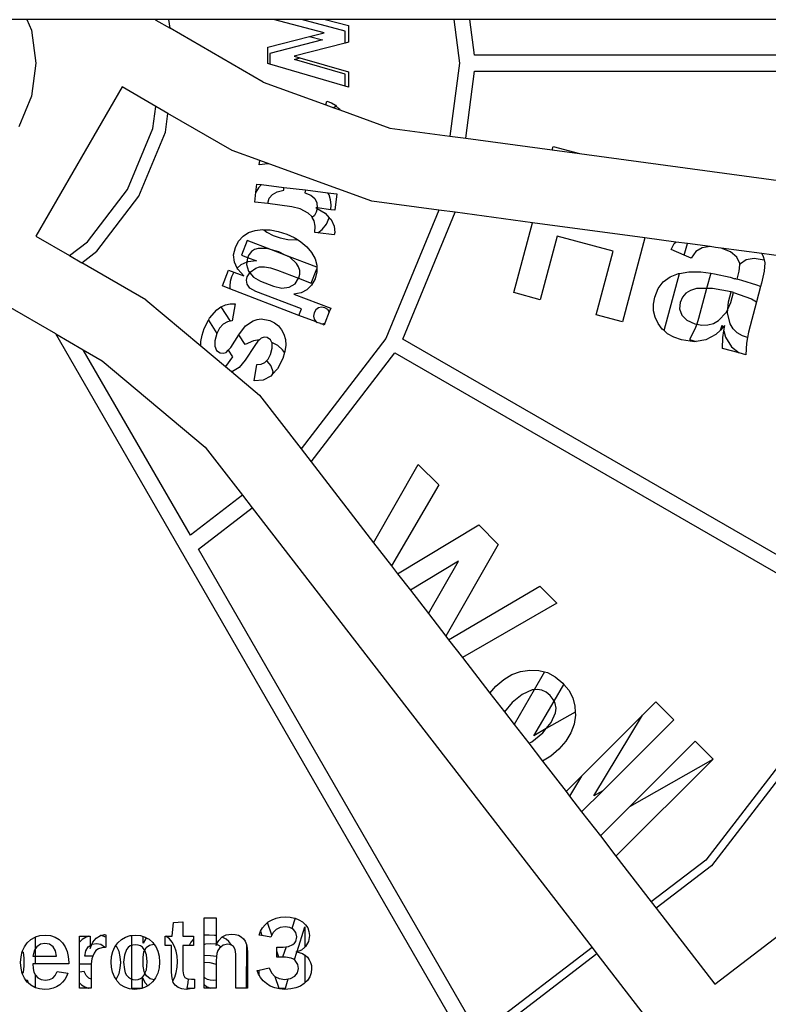
# Model space of a CAD drawing. Units: metres. Extents: x 32 to 217, y -44 to 45.
# Drawn here: x 125 to 125, y -17 to -17 of the extents above; entities that cross this region are included whole.
import ezdxf

# ---------------------------------------------------------------- set-up
doc = ezdxf.new("R2010")
doc.units = ezdxf.units.M
doc.layers.add('Edges', color=7, linetype='Continuous')

# ---------------------------------------------------------------- blocks, each defined once
blk = doc.blocks.new('cargo ship ls')
at = {"layer": 'Edges'}
for p, q in [((18.38768, 8.87066), (18.35788, 8.87066)), ((18.38768, 8.87066), (18.38823, 8.86932)), ((18.40378, 8.87066), (18.38768, 8.87066)), ((18.40378, 8.87066), (18.40387, 8.8706)), ((18.40386, 8.87066), (18.40378, 8.87066)), ((18.40387, 8.8706), (18.40386, 8.87066)), ((18.40551, 8.87066), (18.40386, 8.87066)), ((18.40387, 8.8706), (18.40566, 8.86957)), ((18.40566, 8.86957), (18.40551, 8.87066)), ((18.41865, 8.87066), (18.40551, 8.87066)), ((18.42506, 8.86902), (18.41865, 8.87066)), ((18.42218, 8.87066), (18.41865, 8.87066)), ((18.42766, 8.86923), (18.42218, 8.87066)), ((18.42515, 8.87066), (18.42218, 8.87066)), ((18.42515, 8.87066), (18.42809, 8.86991)), ((18.44134, 8.87066), (18.42515, 8.87066)), ((18.44134, 8.87066), (18.44206, 8.86518)), ((18.44335, 8.87066), (18.44134, 8.87066)), ((18.44394, 8.86618), (18.44335, 8.87066)), ((18.51385, 8.87066), (18.44335, 8.87066)), ((18.38823, 8.86932), (18.38878, 8.86518)), ((18.41738, 8.86281), (18.40566, 8.86957)), ((18.42318, 8.86854), (18.42506, 8.86902)), ((18.42766, 8.86772), (18.42766, 8.86923)), ((18.42809, 8.86991), (18.42809, 8.86783)), ((18.41795, 8.8672), (18.42318, 8.86854)), ((18.42483, 8.86812), (18.4182, 8.86642)), ((18.42766, 8.86772), (18.42127, 8.86605)), ((18.42318, 8.86854), (18.42483, 8.86812)), ((18.42809, 8.86783), (18.42766, 8.86772)), ((18.41795, 8.86514), (18.41795, 8.8672)), ((18.4182, 8.86642), (18.4182, 8.86506)), ((18.38878, 8.86518), (18.38823, 8.86104)), ((18.4182, 8.86506), (18.41795, 8.86514)), ((18.42127, 8.86605), (18.422, 8.86584)), ((18.4213, 8.86566), (18.422, 8.86584)), ((18.42766, 8.8638), (18.4213, 8.86566)), ((18.422, 8.86584), (18.42809, 8.86409)), ((18.44206, 8.86518), (18.44085, 8.856)), ((18.51444, 8.86618), (18.44394, 8.86618)), ((18.42766, 8.86229), (18.4182, 8.86506)), ((18.42809, 8.86409), (18.42809, 8.86216)), ((18.44283, 8.85573), (18.44394, 8.86418)), ((18.44394, 8.86418), (18.51444, 8.86418)), ((18.41738, 8.86281), (18.42524, 8.85994)), ((18.42766, 8.86229), (18.42766, 8.8638)), ((18.39963, 8.8622), (18.38879, 8.84342)), ((18.40387, 8.85975), (18.39963, 8.8622)), ((18.42809, 8.86216), (18.42766, 8.86229)), ((18.38823, 8.86104), (18.38664, 8.85718)), ((18.42524, 8.85994), (18.42537, 8.86042)), ((18.42537, 8.86042), (18.42596, 8.86021)), ((18.42596, 8.86021), (18.42647, 8.85988)), ((18.4035, 8.85695), (18.40387, 8.85975)), ((18.4054, 8.85887), (18.40387, 8.85975)), ((18.42524, 8.85994), (18.42625, 8.85958)), ((18.42656, 8.85979), (18.42625, 8.85958)), ((18.42625, 8.85958), (18.427, 8.85931)), ((18.42647, 8.85988), (18.42656, 8.85979)), ((18.42656, 8.85979), (18.42691, 8.85943)), ((18.42691, 8.85943), (18.427, 8.85931)), ((18.427, 8.85931), (18.43329, 8.85702)), ((18.40509, 8.85652), (18.4054, 8.85887)), ((18.41349, 8.8542), (18.4054, 8.85887)), ((18.40032, 8.84928), (18.4035, 8.85695)), ((18.40175, 8.84845), (18.40509, 8.85652)), ((18.43329, 8.85702), (18.44085, 8.856)), ((18.44085, 8.856), (18.44283, 8.85573)), ((18.44283, 8.85573), (18.45371, 8.85426)), ((18.41695, 8.85295), (18.41349, 8.8542)), ((18.45371, 8.85426), (18.45382, 8.8547)), ((18.45371, 8.85426), (18.45714, 8.85381)), ((18.45382, 8.8547), (18.45714, 8.85381)), ((18.41688, 8.8524), (18.41695, 8.85295)), ((18.41822, 8.85249), (18.41695, 8.85295)), ((18.45714, 8.85381), (18.5121, 8.84638)), ((18.41794, 8.8525), (18.41688, 8.8524)), ((18.41822, 8.85249), (18.41794, 8.8525)), ((18.43102, 8.84784), (18.41822, 8.85249)), ((18.39527, 8.84269), (18.40032, 8.84928)), ((18.41646, 8.84896), (18.41658, 8.84998)), ((18.41679, 8.84951), (18.41646, 8.84896)), ((18.41658, 8.84998), (18.41715, 8.84991)), ((18.41715, 8.84991), (18.41679, 8.84951)), ((18.41715, 8.84991), (18.41998, 8.84956)), ((18.41915, 8.849), (18.41997, 8.84919)), ((18.41997, 8.84919), (18.41998, 8.84956)), ((18.41998, 8.84956), (18.42271, 8.84923)), ((18.42271, 8.84923), (18.42262, 8.84887)), ((18.42271, 8.84923), (18.42552, 8.84888)), ((18.39644, 8.84152), (18.40175, 8.84845)), ((18.41631, 8.84771), (18.41646, 8.84896)), ((18.41795, 8.84756), (18.41814, 8.84819)), ((18.41814, 8.84819), (18.41854, 8.84867)), ((18.41854, 8.84867), (18.41915, 8.849)), ((18.42262, 8.84887), (18.42336, 8.84858)), ((18.42336, 8.84858), (18.42386, 8.84816)), ((18.42386, 8.84816), (18.42413, 8.84761)), ((18.42567, 8.84862), (18.42552, 8.84888)), ((18.42552, 8.84888), (18.42665, 8.84874)), ((18.42585, 8.84801), (18.42567, 8.84862)), ((18.42592, 8.84734), (18.42585, 8.84801)), ((18.42665, 8.84874), (18.4264, 8.84669)), ((18.43947, 8.8467), (18.43102, 8.84784)), ((18.41795, 8.84751), (18.41631, 8.84771)), ((18.41795, 8.84751), (18.41795, 8.84756)), ((18.42097, 8.84713), (18.41795, 8.84751)), ((18.42201, 8.84686), (18.42097, 8.84713)), ((18.42304, 8.84631), (18.42201, 8.84686)), ((18.42415, 8.84697), (18.424, 8.84699)), ((18.424, 8.84699), (18.42415, 8.8469)), ((18.42415, 8.8469), (18.42404, 8.84644)), ((18.42413, 8.84761), (18.42415, 8.84697)), ((18.42589, 8.84675), (18.42415, 8.84697)), ((18.42415, 8.8469), (18.42515, 8.84632)), ((18.42589, 8.84675), (18.42592, 8.84734)), ((18.4264, 8.84669), (18.42589, 8.84675)), ((18.43947, 8.8467), (18.43278, 8.83054)), ((18.44152, 8.84642), (18.43947, 8.8467)), ((18.42348, 8.84589), (18.42304, 8.84631)), ((18.42354, 8.84578), (18.42348, 8.84589)), ((18.42381, 8.84603), (18.42354, 8.84578)), ((18.42377, 8.84535), (18.42354, 8.84578)), ((18.4239, 8.84468), (18.42377, 8.84535)), ((18.42404, 8.84644), (18.42381, 8.84603)), ((18.42515, 8.84632), (18.42568, 8.84571)), ((18.42532, 8.84494), (18.42568, 8.84571)), ((18.42568, 8.84571), (18.42569, 8.84575)), ((18.42568, 8.84571), (18.4259, 8.84553)), ((18.4259, 8.84553), (18.42629, 8.84469)), ((18.43491, 8.83046), (18.44152, 8.84642)), ((18.45125, 8.84511), (18.44152, 8.84642)), ((18.41553, 8.84386), (18.41636, 8.84413)), ((18.41636, 8.84413), (18.41729, 8.84424)), ((18.41729, 8.84424), (18.41746, 8.84423)), ((18.41746, 8.84423), (18.41782, 8.84394)), ((18.41746, 8.84423), (18.41826, 8.8442)), ((18.41826, 8.8442), (18.41927, 8.84401)), ((18.42387, 8.84388), (18.4239, 8.84468)), ((18.42425, 8.84383), (18.4248, 8.84427)), ((18.4248, 8.84427), (18.42532, 8.84494)), ((18.42629, 8.84469), (18.42636, 8.84387)), ((18.4489, 8.83631), (18.45125, 8.84511)), ((18.46537, 8.8432), (18.45125, 8.84511)), ((18.38879, 8.84342), (18.39303, 8.84097)), ((18.41429, 8.8428), (18.41484, 8.84341)), ((18.41536, 8.84288), (18.41464, 8.84103)), ((18.41484, 8.84341), (18.41553, 8.84386)), ((18.41841, 8.84171), (18.41536, 8.84288)), ((18.41782, 8.84394), (18.41861, 8.84351)), ((18.41861, 8.84351), (18.4195, 8.8432)), ((18.41927, 8.84401), (18.42033, 8.84367)), ((18.4195, 8.8432), (18.42047, 8.84302)), ((18.42033, 8.84367), (18.42127, 8.84324)), ((18.42047, 8.84302), (18.4215, 8.84296)), ((18.42127, 8.84324), (18.42168, 8.84298)), ((18.4215, 8.84296), (18.42168, 8.84298)), ((18.42168, 8.84298), (18.42211, 8.84271)), ((18.42425, 8.84383), (18.42387, 8.84388)), ((18.42631, 8.84358), (18.42425, 8.84383)), ((18.42636, 8.84387), (18.42631, 8.84358)), ((18.45435, 8.84341), (18.45221, 8.83542)), ((18.46137, 8.84153), (18.45435, 8.84341)), ((18.46537, 8.8432), (18.46254, 8.83265)), ((18.46923, 8.84268), (18.46537, 8.8432)), ((18.39303, 8.84097), (18.39527, 8.84269)), ((18.41366, 8.84105), (18.41388, 8.84201)), ((18.41388, 8.84201), (18.41429, 8.8428)), ((18.4163, 8.84172), (18.41592, 8.84147)), ((18.41676, 8.84187), (18.4163, 8.84172)), ((18.41789, 8.84186), (18.41676, 8.84187)), ((18.41841, 8.84171), (18.41789, 8.84186)), ((18.41932, 8.84145), (18.41841, 8.84171)), ((18.42015, 8.84104), (18.41841, 8.84171)), ((18.42211, 8.84271), (18.42284, 8.84208)), ((18.42284, 8.84208), (18.42345, 8.84136)), ((18.46866, 8.84173), (18.46906, 8.84249)), ((18.47031, 8.84101), (18.46866, 8.84173)), ((18.46906, 8.84249), (18.46923, 8.84268)), ((18.47071, 8.84248), (18.46923, 8.84268)), ((18.47031, 8.84101), (18.47071, 8.84248)), ((18.47358, 8.8421), (18.47071, 8.84248)), ((18.47257, 8.84196), (18.47175, 8.84147)), ((18.47358, 8.8421), (18.47257, 8.84196)), ((18.47424, 8.84201), (18.47358, 8.8421)), ((18.47491, 8.8419), (18.47424, 8.84201)), ((18.47495, 8.84189), (18.47491, 8.8419)), ((18.47497, 8.84191), (18.47495, 8.84189)), ((18.47614, 8.84143), (18.47495, 8.84189)), ((18.48007, 8.84122), (18.47495, 8.84189)), ((18.39303, 8.84097), (18.39456, 8.84008)), ((18.39456, 8.84008), (18.39644, 8.84152)), ((18.41376, 8.84013), (18.41366, 8.84105)), ((18.41464, 8.84103), (18.41542, 8.84073)), ((18.41539, 8.84068), (18.41531, 8.84013)), ((18.41542, 8.84073), (18.41539, 8.84068)), ((18.41562, 8.84113), (18.41542, 8.84073)), ((18.41542, 8.84073), (18.41655, 8.8403)), ((18.41592, 8.84147), (18.41562, 8.84113)), ((18.42015, 8.84104), (18.41932, 8.84145)), ((18.42071, 8.84077), (18.42015, 8.84104)), ((18.42412, 8.83952), (18.42015, 8.84104)), ((18.42158, 8.83997), (18.42071, 8.84077)), ((18.42345, 8.84136), (18.4239, 8.84058)), ((18.4239, 8.84058), (18.42412, 8.83976)), ((18.45923, 8.83354), (18.46137, 8.84153)), ((18.47117, 8.84064), (18.47031, 8.84101)), ((18.47175, 8.84147), (18.47117, 8.84064)), ((18.47693, 8.84079), (18.47614, 8.84143)), ((18.4773, 8.83999), (18.47693, 8.84079)), ((18.47736, 8.83997), (18.47808, 8.84049)), ((18.47808, 8.84049), (18.47908, 8.84064)), ((18.47908, 8.84064), (18.48034, 8.84044)), ((18.48007, 8.84122), (18.48025, 8.84086)), ((18.48478, 8.84059), (18.48007, 8.84122)), ((18.48025, 8.84086), (18.48034, 8.84044)), ((18.48034, 8.84044), (18.48043, 8.84005)), ((18.40264, 8.83542), (18.39456, 8.84008)), ((18.41224, 8.83715), (18.41301, 8.83914)), ((18.41301, 8.83914), (18.4137, 8.83888)), ((18.41411, 8.8394), (18.41376, 8.84013)), ((18.41457, 8.83982), (18.41411, 8.8394)), ((18.41418, 8.83925), (18.41411, 8.8394)), ((18.41492, 8.83841), (18.41418, 8.83925)), ((18.41531, 8.84013), (18.41457, 8.83982)), ((18.41531, 8.84013), (18.41528, 8.83987)), ((18.41528, 8.83987), (18.41554, 8.83903)), ((18.41546, 8.84019), (18.41531, 8.84013)), ((18.41655, 8.8403), (18.41546, 8.84019)), ((18.41575, 8.8389), (18.41644, 8.8394)), ((18.41644, 8.8394), (18.41693, 8.83956)), ((18.41693, 8.83956), (18.41755, 8.83956)), ((18.41755, 8.83956), (18.4183, 8.83942)), ((18.4183, 8.83942), (18.41918, 8.83913)), ((18.41918, 8.83913), (18.42181, 8.83812)), ((18.42183, 8.83954), (18.42158, 8.83997)), ((18.42196, 8.83909), (18.42183, 8.83954)), ((18.42342, 8.8375), (18.42412, 8.83931)), ((18.42412, 8.83976), (18.42412, 8.83952)), ((18.42412, 8.83952), (18.42412, 8.83931)), ((18.42412, 8.83931), (18.42412, 8.83892)), ((18.47723, 8.83901), (18.47728, 8.83982)), ((18.47728, 8.83982), (18.4773, 8.83999)), ((18.47728, 8.83982), (18.47736, 8.83997)), ((18.48043, 8.84005), (18.48036, 8.83901)), ((18.41339, 8.83831), (18.41322, 8.83772)), ((18.4137, 8.83888), (18.41339, 8.83831)), ((18.4137, 8.83888), (18.41492, 8.83841)), ((18.41527, 8.83787), (18.41536, 8.83831)), ((18.41534, 8.83737), (18.41527, 8.83787)), ((18.41536, 8.83831), (18.4157, 8.83882)), ((18.41554, 8.83903), (18.4157, 8.83882)), ((18.4157, 8.83882), (18.41575, 8.8389)), ((18.4157, 8.83882), (18.41614, 8.83828)), ((18.41614, 8.83828), (18.41704, 8.83775)), ((18.42138, 8.83744), (18.42181, 8.83812)), ((18.42181, 8.83812), (18.42184, 8.83817)), ((18.42181, 8.83812), (18.42342, 8.8375)), ((18.42184, 8.83817), (18.42196, 8.83864)), ((18.42196, 8.83864), (18.42196, 8.83909)), ((18.42389, 8.83804), (18.42346, 8.83724)), ((18.42412, 8.83892), (18.42389, 8.83804)), ((18.46766, 8.83767), (18.46852, 8.8383)), ((18.46777, 8.83153), (18.4697, 8.83874)), ((18.46852, 8.8383), (18.46959, 8.83872)), ((18.46959, 8.83872), (18.4697, 8.83874)), ((18.4697, 8.83874), (18.47089, 8.83892)), ((18.47089, 8.83892), (18.4724, 8.83891)), ((18.4724, 8.83891), (18.47363, 8.83875)), ((18.47363, 8.83875), (18.47312, 8.83684)), ((18.47363, 8.83875), (18.47413, 8.83868)), ((18.47413, 8.83868), (18.47608, 8.83824)), ((18.47608, 8.83824), (18.47666, 8.83807)), ((18.47681, 8.83803), (18.47666, 8.83807)), ((18.47681, 8.83803), (18.47695, 8.83799)), ((18.47695, 8.83799), (18.47723, 8.83901)), ((18.47754, 8.83785), (18.47695, 8.83799)), ((18.48036, 8.83901), (18.48003, 8.8375)), ((18.4132, 8.83678), (18.41224, 8.83715)), ((18.41322, 8.83772), (18.41316, 8.83715)), ((18.41316, 8.83715), (18.4132, 8.83678)), ((18.42187, 8.83345), (18.4132, 8.83678)), ((18.41568, 8.83688), (18.41534, 8.83737)), ((18.41643, 8.83647), (18.41568, 8.83688)), ((18.41704, 8.83775), (18.41865, 8.83714)), ((18.41865, 8.83714), (18.41973, 8.83688)), ((18.41973, 8.83688), (18.42065, 8.837)), ((18.42065, 8.837), (18.42138, 8.83744)), ((18.42288, 8.83665), (18.42214, 8.83629)), ((18.42346, 8.83724), (18.42288, 8.83665)), ((18.46659, 8.83576), (18.46702, 8.83682)), ((18.46702, 8.83682), (18.46766, 8.83767)), ((18.47185, 8.83682), (18.4711, 8.83659)), ((18.47312, 8.83684), (18.47185, 8.83682)), ((18.47312, 8.83684), (18.4721, 8.83304)), ((18.47386, 8.83685), (18.47312, 8.83684)), ((18.47621, 8.83641), (18.47386, 8.83685)), ((18.47945, 8.83726), (18.47754, 8.83785)), ((18.47991, 8.83707), (18.4794, 8.83516)), ((18.47991, 8.83707), (18.47945, 8.83726)), ((18.48003, 8.8375), (18.47991, 8.83707)), ((18.40264, 8.83542), (18.40954, 8.82962)), ((18.42218, 8.83426), (18.41643, 8.83647)), ((18.42214, 8.83629), (18.42124, 8.83614)), ((18.42124, 8.83614), (18.42586, 8.83437)), ((18.45221, 8.83542), (18.4489, 8.83631)), ((18.46644, 8.83487), (18.46659, 8.83576)), ((18.47007, 8.83573), (18.46979, 8.83509)), ((18.4705, 8.83623), (18.47007, 8.83573)), ((18.4711, 8.83659), (18.4705, 8.83623)), ((18.47588, 8.83516), (18.47621, 8.83641)), ((18.47617, 8.83508), (18.47651, 8.83633)), ((18.47636, 8.83636), (18.47621, 8.83641)), ((18.47651, 8.83633), (18.47636, 8.83636)), ((18.47651, 8.83633), (18.47877, 8.83554)), ((18.47877, 8.83554), (18.4794, 8.83516)), ((18.39129, 8.83112), (18.38505, 8.83472)), ((18.41153, 8.83414), (18.41206, 8.83452)), ((18.41206, 8.83452), (18.41209, 8.83453)), ((18.41209, 8.83453), (18.41262, 8.83477)), ((18.41325, 8.83271), (18.41209, 8.83453)), ((18.41262, 8.83477), (18.41323, 8.8349)), ((18.41323, 8.8349), (18.41387, 8.8349)), ((18.41387, 8.8349), (18.41349, 8.83275)), ((18.42187, 8.83345), (18.42218, 8.83426)), ((18.42431, 8.83439), (18.424, 8.83414)), ((18.42469, 8.8345), (18.42431, 8.83439)), ((18.42511, 8.83442), (18.42469, 8.8345)), ((18.42548, 8.83419), (18.42511, 8.83442)), ((18.42567, 8.8339), (18.42548, 8.83419)), ((18.42586, 8.83437), (18.42567, 8.8339)), ((18.46646, 8.83402), (18.46644, 8.83487)), ((18.46979, 8.83509), (18.46973, 8.83426)), ((18.46973, 8.83426), (18.47001, 8.83348)), ((18.47559, 8.8338), (18.47579, 8.83423)), ((18.47574, 8.83376), (18.47579, 8.83423)), ((18.47579, 8.83423), (18.47588, 8.83516)), ((18.47579, 8.83423), (18.47617, 8.83508)), ((18.4794, 8.83516), (18.47838, 8.83136)), ((18.41049, 8.83283), (18.41063, 8.83311)), ((18.41063, 8.83311), (18.41153, 8.83414)), ((18.41611, 8.83278), (18.4166, 8.83295)), ((18.4166, 8.83295), (18.41712, 8.83301)), ((18.41712, 8.83301), (18.41821, 8.8328)), ((18.42402, 8.83266), (18.42187, 8.83345)), ((18.42379, 8.83379), (18.42371, 8.83337)), ((18.42371, 8.83337), (18.4238, 8.83298)), ((18.424, 8.83414), (18.42379, 8.83379)), ((18.4238, 8.83298), (18.42402, 8.83266)), ((18.42567, 8.8339), (18.42513, 8.83246)), ((18.46254, 8.83265), (18.45923, 8.83354)), ((18.46665, 8.83321), (18.46646, 8.83402)), ((18.46702, 8.83243), (18.46665, 8.83321)), ((18.47001, 8.83348), (18.47064, 8.83283)), ((18.4721, 8.83304), (18.47187, 8.83236)), ((18.4746, 8.83279), (18.47559, 8.8338)), ((18.4761, 8.83239), (18.47574, 8.83376)), ((18.4097, 8.83096), (18.40996, 8.83179)), ((18.40996, 8.83179), (18.41049, 8.83283)), ((18.41049, 8.83283), (18.41156, 8.83117)), ((18.4119, 8.83185), (18.41156, 8.83117)), ((18.41234, 8.83235), (18.4119, 8.83185)), ((18.41287, 8.83265), (18.41234, 8.83235)), ((18.41325, 8.83271), (18.41287, 8.83265)), ((18.41349, 8.83275), (18.41325, 8.83271)), ((18.4143, 8.83101), (18.41517, 8.83212)), ((18.41517, 8.83212), (18.41611, 8.83278)), ((18.41821, 8.8328), (18.41879, 8.83251)), ((18.41879, 8.83251), (18.41928, 8.83213)), ((18.41928, 8.83213), (18.41968, 8.83165)), ((18.42402, 8.83266), (18.42417, 8.83257)), ((18.42456, 8.83242), (18.42417, 8.83257)), ((18.42456, 8.83242), (18.42474, 8.83238)), ((18.42474, 8.83238), (18.42513, 8.83246)), ((18.42504, 8.83223), (18.42474, 8.83238)), ((18.42513, 8.83246), (18.42504, 8.83223)), ((18.46755, 8.83173), (18.46702, 8.83243)), ((18.46777, 8.83153), (18.46755, 8.83173)), ((18.47064, 8.83283), (18.47166, 8.83239)), ((18.47164, 8.83171), (18.47096, 8.8304)), ((18.47187, 8.83236), (18.47164, 8.83171)), ((18.47166, 8.83239), (18.47187, 8.83236)), ((18.47187, 8.83236), (18.4725, 8.83224)), ((18.4725, 8.83224), (18.47327, 8.83226)), ((18.47327, 8.83226), (18.47397, 8.83244)), ((18.47397, 8.83244), (18.4746, 8.83279)), ((18.47485, 8.8316), (18.47509, 8.83224)), ((18.47517, 8.83193), (18.47485, 8.8316)), ((18.47509, 8.83224), (18.47517, 8.83193)), ((18.47539, 8.83216), (18.47517, 8.83193)), ((18.47529, 8.83149), (18.47539, 8.83216)), ((18.47647, 8.83177), (18.4761, 8.83239)), ((18.47698, 8.83126), (18.47647, 8.83177)), ((18.44274, 8.742), (18.39129, 8.83112)), ((18.39129, 8.83112), (18.39475, 8.82912)), ((18.40955, 8.83016), (18.4097, 8.83096)), ((18.41156, 8.83117), (18.4113, 8.83027)), ((18.41331, 8.82941), (18.4143, 8.83101)), ((18.41511, 8.82978), (18.4143, 8.83101)), ((18.41712, 8.83057), (18.41689, 8.83037)), ((18.4175, 8.83071), (18.41712, 8.83057)), ((18.41787, 8.83067), (18.4175, 8.83071)), ((18.4183, 8.83038), (18.41787, 8.83067)), ((18.41968, 8.83165), (18.41999, 8.83107)), ((18.41999, 8.83107), (18.42018, 8.83041)), ((18.43278, 8.83054), (18.42213, 8.81667)), ((18.49596, 8.79522), (18.43491, 8.83046)), ((18.46822, 8.83115), (18.46777, 8.83153)), ((18.46902, 8.83069), (18.46822, 8.83115)), ((18.46997, 8.83036), (18.46902, 8.83069)), ((18.47429, 8.83103), (18.47302, 8.83036)), ((18.47485, 8.8316), (18.47429, 8.83103)), ((18.47513, 8.82928), (18.47516, 8.83067)), ((18.47516, 8.83067), (18.47529, 8.83149)), ((18.47529, 8.83149), (18.47549, 8.83071)), ((18.47549, 8.83071), (18.47625, 8.82949)), ((18.47764, 8.83086), (18.47698, 8.83126)), ((18.47825, 8.83065), (18.47764, 8.83086)), ((18.47825, 8.83065), (18.47812, 8.82997)), ((18.47838, 8.83136), (18.47825, 8.83065)), ((18.40954, 8.82962), (18.40955, 8.83016)), ((18.40954, 8.82962), (18.41262, 8.82703)), ((18.4113, 8.83027), (18.41128, 8.82957)), ((18.41128, 8.82957), (18.4115, 8.82905)), ((18.41297, 8.82906), (18.41331, 8.82941)), ((18.41615, 8.83027), (18.41511, 8.82978)), ((18.41632, 8.82968), (18.41512, 8.82781)), ((18.41689, 8.83037), (18.41615, 8.83027)), ((18.41672, 8.83022), (18.41632, 8.82968)), ((18.41689, 8.83037), (18.41672, 8.83022)), ((18.41829, 8.82855), (18.41851, 8.82933)), ((18.41845, 8.83006), (18.4183, 8.83038)), ((18.4192, 8.82965), (18.41845, 8.83006)), ((18.41851, 8.82994), (18.41845, 8.83006)), ((18.41851, 8.82933), (18.41851, 8.82994)), ((18.4198, 8.82913), (18.4192, 8.82965)), ((18.42022, 8.82969), (18.4201, 8.82889)), ((18.42018, 8.83041), (18.42022, 8.82969)), ((18.47158, 8.83013), (18.46997, 8.83036)), ((18.47096, 8.8304), (18.47181, 8.83017)), ((18.47181, 8.83017), (18.47158, 8.83013)), ((18.47302, 8.83036), (18.47181, 8.83017)), ((18.4772, 8.82873), (18.47513, 8.82928)), ((18.47625, 8.82949), (18.4772, 8.82873)), ((18.47812, 8.82997), (18.47805, 8.8285)), ((18.40822, 8.8058), (18.39475, 8.82912)), ((18.39475, 8.82912), (18.39714, 8.82774)), ((18.4115, 8.82905), (18.41197, 8.82873)), ((18.41197, 8.82873), (18.41234, 8.82868)), ((18.41234, 8.82868), (18.41271, 8.8288)), ((18.4135, 8.82824), (18.41262, 8.82703)), ((18.41271, 8.8288), (18.41297, 8.82906)), ((18.41297, 8.82906), (18.4135, 8.82824)), ((18.41798, 8.82794), (18.41829, 8.82855)), ((18.41983, 8.82803), (18.41917, 8.82673)), ((18.42007, 8.82879), (18.4198, 8.82913)), ((18.42007, 8.82879), (18.41983, 8.82803)), ((18.4201, 8.82889), (18.42007, 8.82879)), ((18.42339, 8.81503), (18.43391, 8.82873)), ((18.43391, 8.82873), (18.49496, 8.79349)), ((18.47805, 8.8285), (18.4772, 8.82873)), ((18.39714, 8.82774), (18.4101, 8.81686)), ((18.41262, 8.82703), (18.4134, 8.82637)), ((18.41437, 8.82691), (18.41351, 8.82639)), ((18.41512, 8.82781), (18.41437, 8.82691)), ((18.41622, 8.82521), (18.41656, 8.82726)), ((18.41656, 8.82726), (18.41712, 8.8273)), ((18.41712, 8.8273), (18.41759, 8.82753)), ((18.41759, 8.82753), (18.41777, 8.82772)), ((18.41777, 8.82772), (18.41798, 8.82794)), ((18.41777, 8.82772), (18.41782, 8.82769)), ((18.41782, 8.82769), (18.41835, 8.82712)), ((18.41835, 8.82712), (18.41857, 8.82641)), ((18.41917, 8.82673), (18.41851, 8.826)), ((18.41351, 8.82639), (18.4134, 8.82637)), ((18.4134, 8.82637), (18.41692, 8.82341)), ((18.41835, 8.82582), (18.41737, 8.82532)), ((18.41851, 8.826), (18.41835, 8.82582)), ((18.41857, 8.82641), (18.41851, 8.826)), ((18.41737, 8.82532), (18.41622, 8.82521)), ((18.41692, 8.82341), (18.42213, 8.81667)), ((18.4101, 8.81686), (18.41477, 8.81082)), ((18.42213, 8.81667), (18.42339, 8.81503)), ((18.42339, 8.81503), (18.43126, 8.80485)), ((18.43126, 8.80485), (18.43687, 8.81469)), ((18.43687, 8.81469), (18.43944, 8.81212)), ((18.43944, 8.81212), (18.43352, 8.80192)), ((18.41477, 8.81082), (18.40822, 8.8058)), ((18.41477, 8.81082), (18.41599, 8.80924)), ((18.40923, 8.80405), (18.41599, 8.80924)), ((18.41599, 8.80924), (18.45872, 8.75393)), ((18.43428, 8.80093), (18.44447, 8.80709)), ((18.44447, 8.80709), (18.44693, 8.80463)), ((18.43126, 8.80485), (18.43352, 8.80192)), ((18.44693, 8.80463), (18.44034, 8.79309)), ((18.44447, 8.743), (18.40923, 8.80405)), ((18.44192, 8.80252), (18.43588, 8.79887)), ((18.43814, 8.79594), (18.44192, 8.80252)), ((18.43352, 8.80192), (18.43428, 8.80093)), ((18.43428, 8.80093), (18.43588, 8.79887)), ((18.43588, 8.79887), (18.43814, 8.79594)), ((18.44068, 8.79265), (18.45217, 8.79939)), ((18.45217, 8.79939), (18.45431, 8.79725)), ((18.45431, 8.79725), (18.44243, 8.79039)), ((18.43814, 8.79594), (18.44034, 8.79309)), ((18.49496, 8.79349), (18.47304, 8.76492)), ((18.44034, 8.79309), (18.44068, 8.79265)), ((18.44068, 8.79265), (18.44243, 8.79039)), ((18.49565, 8.79275), (18.47375, 8.76421)), ((18.44243, 8.79039), (18.44588, 8.78591)), ((18.44865, 8.78825), (18.44973, 8.78865)), ((18.44973, 8.78865), (18.45088, 8.78883)), ((18.45088, 8.78883), (18.45202, 8.78879)), ((18.45275, 8.78859), (18.45146, 8.78635)), ((18.45202, 8.78879), (18.45275, 8.78859)), ((18.45275, 8.78859), (18.4531, 8.7885)), ((18.4531, 8.7885), (18.4541, 8.78797)), ((18.44664, 8.78679), (18.44762, 8.78763)), ((18.44762, 8.78763), (18.44865, 8.78825)), ((18.4541, 8.78797), (18.45504, 8.78719)), ((18.45504, 8.78719), (18.45517, 8.78702)), ((18.44588, 8.78591), (18.44664, 8.78679)), ((18.44588, 8.78591), (18.4477, 8.78356)), ((18.45146, 8.78635), (18.44893, 8.78197)), ((18.4512, 8.78632), (18.44994, 8.78577)), ((18.45146, 8.78635), (18.4512, 8.78632)), ((18.45181, 8.78639), (18.45146, 8.78635)), ((18.45239, 8.78629), (18.45181, 8.78639)), ((18.45294, 8.78604), (18.45239, 8.78629)), ((18.45345, 8.78562), (18.45294, 8.78604)), ((18.45395, 8.78493), (18.45517, 8.78702)), ((18.45517, 8.78702), (18.45578, 8.7863)), ((18.45578, 8.7863), (18.45629, 8.78533)), ((18.44866, 8.78473), (18.4477, 8.78356)), ((18.44994, 8.78577), (18.44866, 8.78473)), ((18.45138, 8.78056), (18.45395, 8.78493)), ((18.45385, 8.78513), (18.45345, 8.78562)), ((18.45395, 8.78493), (18.45385, 8.78513)), ((18.4541, 8.7846), (18.45395, 8.78493)), ((18.45629, 8.78533), (18.45657, 8.78428)), ((18.46507, 8.78314), (18.46674, 8.78482)), ((18.46674, 8.78482), (18.46899, 8.78257)), ((18.4477, 8.78356), (18.44893, 8.78197)), ((18.4566, 8.78354), (18.45297, 8.78146)), ((18.45358, 8.78221), (18.45412, 8.78345)), ((18.45419, 8.78404), (18.4541, 8.7846)), ((18.45412, 8.78345), (18.45419, 8.78404)), ((18.45657, 8.78428), (18.4566, 8.78354)), ((18.4566, 8.78354), (18.45662, 8.78316)), ((18.45297, 8.78146), (18.45358, 8.78221)), ((18.45662, 8.78316), (18.45645, 8.78202)), ((18.45741, 8.77548), (18.46507, 8.78314)), ((18.45894, 8.77299), (18.46507, 8.78314)), ((18.46899, 8.78257), (18.46007, 8.77365)), ((18.44893, 8.78197), (18.45075, 8.77962)), ((18.45114, 8.77978), (18.45253, 8.78093)), ((18.45297, 8.78146), (18.45138, 8.78056)), ((18.45253, 8.78093), (18.45297, 8.78146)), ((18.45604, 8.78093), (18.45541, 8.77989)), ((18.45645, 8.78202), (18.45604, 8.78093)), ((18.45075, 8.77962), (18.45114, 8.77978)), ((18.45541, 8.77989), (18.45455, 8.77889)), ((18.46345, 8.77165), (18.47168, 8.77988)), ((18.47168, 8.77988), (18.47393, 8.77763)), ((18.45075, 8.77962), (18.45248, 8.77738)), ((18.45455, 8.77889), (18.45352, 8.778)), ((18.45352, 8.778), (18.45248, 8.77738)), ((18.45248, 8.77738), (18.45545, 8.77353)), ((18.47393, 8.77763), (18.46172, 8.76542)), ((18.46345, 8.77165), (18.47393, 8.77763)), ((18.45545, 8.77353), (18.45741, 8.77548)), ((18.45741, 8.77548), (18.45589, 8.77297)), ((18.45545, 8.77353), (18.45589, 8.77297)), ((18.46007, 8.77365), (18.45741, 8.77099)), ((18.46007, 8.77365), (18.45894, 8.77299)), ((18.45589, 8.77297), (18.45741, 8.77099)), ((18.45741, 8.77099), (18.45976, 8.76795)), ((18.45976, 8.76795), (18.46345, 8.77165)), ((18.45976, 8.76795), (18.46172, 8.76542)), ((18.46172, 8.76542), (18.46617, 8.75965)), ((18.47304, 8.76492), (18.46617, 8.75965)), ((18.47375, 8.76421), (18.46678, 8.75886)), ((18.46617, 8.75965), (18.46678, 8.75886)), ((18.46678, 8.75886), (18.47417, 8.74929)), ((18.40997, 8.75764), (18.41145, 8.75764)), ((18.40997, 8.75545), (18.40997, 8.75764)), ((18.41145, 8.75764), (18.41145, 8.75541)), ((18.41802, 8.75714), (18.41849, 8.75742)), ((18.41849, 8.75742), (18.419, 8.75762)), ((18.419, 8.75762), (18.41956, 8.75774)), ((18.41956, 8.75774), (18.42017, 8.75778)), ((18.42017, 8.75778), (18.42077, 8.75774)), ((18.42077, 8.75774), (18.42133, 8.75762)), ((18.42141, 8.75759), (18.42099, 8.75629)), ((18.42133, 8.75762), (18.42141, 8.75759)), ((18.42141, 8.75759), (18.42184, 8.75742)), ((18.42184, 8.75742), (18.4223, 8.75713)), ((18.40594, 8.75534), (18.40608, 8.75705)), ((18.40608, 8.75705), (18.40729, 8.75716)), ((18.40729, 8.75716), (18.40729, 8.75534)), ((18.41704, 8.75597), (18.41729, 8.7564)), ((18.41729, 8.7564), (18.41761, 8.75679)), ((18.41761, 8.75679), (18.41793, 8.75707)), ((18.41793, 8.75707), (18.41802, 8.75714)), ((18.41845, 8.75545), (18.41793, 8.75707)), ((18.41902, 8.75619), (18.41863, 8.75579)), ((18.41952, 8.75643), (18.41902, 8.75619)), ((18.42012, 8.75651), (18.41952, 8.75643)), ((18.42071, 8.75643), (18.42012, 8.75651)), ((18.42099, 8.75629), (18.42071, 8.75643)), ((18.42118, 8.7562), (18.42099, 8.75629)), ((18.42149, 8.7558), (18.42118, 8.7562)), ((18.42163, 8.75342), (18.42262, 8.75654)), ((18.4223, 8.75713), (18.42269, 8.75678)), ((18.42262, 8.75654), (18.42262, 8.75395)), ((18.42269, 8.75678), (18.42297, 8.75638)), ((18.42297, 8.75638), (18.42313, 8.75592)), ((18.38772, 8.7545), (18.38818, 8.75493)), ((18.38818, 8.75493), (18.38871, 8.75523)), ((18.38871, 8.75523), (18.38875, 8.75525)), ((18.38875, 8.75525), (18.38931, 8.75542)), ((18.38875, 8.75379), (18.38875, 8.75525)), ((18.38931, 8.75542), (18.38999, 8.75548)), ((18.38999, 8.75548), (18.39065, 8.75542)), ((18.39065, 8.75542), (18.39123, 8.75524)), ((18.39123, 8.75524), (18.39173, 8.75494)), ((18.39173, 8.75494), (18.39216, 8.75452)), ((18.39427, 8.75534), (18.39545, 8.75534)), ((18.39427, 8.7546), (18.39427, 8.75534)), ((18.39461, 8.75494), (18.39427, 8.7546)), ((18.39511, 8.75524), (18.39461, 8.75494)), ((18.39545, 8.75534), (18.39511, 8.75524)), ((18.39545, 8.75534), (18.39561, 8.75534)), ((18.39561, 8.75534), (18.39561, 8.75415)), ((18.39595, 8.75457), (18.39639, 8.75511)), ((18.39639, 8.75511), (18.3969, 8.75543)), ((18.39703, 8.75542), (18.3969, 8.75543)), ((18.39703, 8.75542), (18.39742, 8.75554)), ((18.39761, 8.75524), (18.39703, 8.75542)), ((18.39742, 8.75554), (18.39761, 8.75553)), ((18.39761, 8.75553), (18.39761, 8.75524)), ((18.39761, 8.75524), (18.39761, 8.75394)), ((18.3991, 8.75451), (18.39956, 8.75493)), ((18.39956, 8.75493), (18.40008, 8.75524)), ((18.40008, 8.75524), (18.40067, 8.75542)), ((18.40067, 8.75542), (18.40081, 8.75543)), ((18.40081, 8.75543), (18.40133, 8.75548)), ((18.40081, 8.75543), (18.40081, 8.75417)), ((18.40133, 8.75548), (18.40196, 8.75542)), ((18.40196, 8.75542), (18.40229, 8.75532)), ((18.40229, 8.75445), (18.40229, 8.75532)), ((18.40229, 8.75532), (18.40253, 8.75524)), ((18.40258, 8.75496), (18.40229, 8.75445)), ((18.40253, 8.75524), (18.40275, 8.75511)), ((18.40275, 8.75511), (18.40258, 8.75496)), ((18.40275, 8.75511), (18.40304, 8.75495)), ((18.40304, 8.75495), (18.4035, 8.75454)), ((18.40504, 8.75419), (18.40504, 8.75534)), ((18.40504, 8.75534), (18.40515, 8.75534)), ((18.40558, 8.75503), (18.40515, 8.75534)), ((18.40515, 8.75534), (18.40594, 8.75534)), ((18.40595, 8.75458), (18.40558, 8.75503)), ((18.40729, 8.75534), (18.40861, 8.75534)), ((18.40855, 8.75492), (18.40827, 8.75461)), ((18.40861, 8.75497), (18.40855, 8.75492)), ((18.40861, 8.75534), (18.40861, 8.75497)), ((18.40861, 8.75497), (18.40861, 8.75419)), ((18.4106, 8.75548), (18.40997, 8.75545)), ((18.40997, 8.75428), (18.40997, 8.75545)), ((18.41125, 8.75544), (18.4106, 8.75548)), ((18.41145, 8.75541), (18.41125, 8.75544)), ((18.41145, 8.75541), (18.41145, 8.75434)), ((18.41178, 8.75481), (18.41218, 8.75523)), ((18.41218, 8.75523), (18.41221, 8.75525)), ((18.41232, 8.75518), (18.41218, 8.75523)), ((18.41221, 8.75525), (18.41274, 8.75552)), ((18.41274, 8.75495), (18.41232, 8.75518)), ((18.41274, 8.75552), (18.41338, 8.75561)), ((18.41307, 8.75467), (18.41274, 8.75495)), ((18.41338, 8.75561), (18.41386, 8.75557)), ((18.41386, 8.75557), (18.41427, 8.75546)), ((18.41427, 8.75546), (18.41461, 8.75528)), ((18.41461, 8.75528), (18.4149, 8.75503)), ((18.4149, 8.75503), (18.41512, 8.7547)), ((18.41688, 8.75548), (18.41704, 8.75597)), ((18.41722, 8.75542), (18.41688, 8.75548)), ((18.41704, 8.75597), (18.41722, 8.75542)), ((18.41834, 8.75523), (18.41722, 8.75542)), ((18.41845, 8.75545), (18.41834, 8.75523)), ((18.41863, 8.75579), (18.41845, 8.75545)), ((18.42147, 8.75469), (18.42159, 8.75525)), ((18.42159, 8.75525), (18.42149, 8.7558)), ((18.42319, 8.75541), (18.42307, 8.75466)), ((18.42313, 8.75592), (18.42319, 8.75541)), ((18.47417, 8.74929), (18.48237, 8.75559)), ((18.38709, 8.7534), (18.38735, 8.75399)), ((18.38735, 8.75399), (18.38772, 8.7545)), ((18.38875, 8.75379), (18.38858, 8.75352)), ((18.3889, 8.75402), (18.38875, 8.75379)), ((18.38875, 8.75284), (18.38875, 8.75379)), ((18.38936, 8.75433), (18.3889, 8.75402)), ((18.38992, 8.75444), (18.38936, 8.75433)), ((18.39049, 8.75433), (18.38992, 8.75444)), ((18.39095, 8.75399), (18.39049, 8.75433)), ((18.39127, 8.75348), (18.39095, 8.75399)), ((18.39216, 8.75452), (18.39249, 8.754)), ((18.39249, 8.754), (18.39273, 8.75342)), ((18.39427, 8.75188), (18.39427, 8.7546)), ((18.39508, 8.75348), (18.39539, 8.75399)), ((18.39539, 8.75399), (18.39561, 8.75415)), ((18.39561, 8.75378), (18.39584, 8.75431)), ((18.39561, 8.75415), (18.39561, 8.75378)), ((18.39584, 8.75431), (18.39595, 8.75457)), ((18.39584, 8.75431), (18.39586, 8.75433)), ((18.39586, 8.75433), (18.39643, 8.75444)), ((18.39667, 8.75376), (18.39635, 8.75353)), ((18.39643, 8.75444), (18.39698, 8.75433)), ((18.39709, 8.75389), (18.39667, 8.75376)), ((18.39698, 8.75433), (18.39744, 8.75402)), ((18.3975, 8.75393), (18.39709, 8.75389)), ((18.39744, 8.75402), (18.3975, 8.75393)), ((18.39761, 8.75394), (18.3975, 8.75393)), ((18.39846, 8.75342), (18.39873, 8.754)), ((18.39873, 8.754), (18.39886, 8.75417)), ((18.39886, 8.75417), (18.3991, 8.75451)), ((18.39899, 8.75399), (18.39886, 8.75417)), ((18.39925, 8.7534), (18.39899, 8.75399)), ((18.40019, 8.75366), (18.39992, 8.75297)), ((18.4004, 8.75393), (18.40019, 8.75366)), ((18.40066, 8.75411), (18.4004, 8.75393)), ((18.40081, 8.75417), (18.40066, 8.75411)), ((18.40097, 8.75423), (18.40081, 8.75417)), ((18.40081, 8.75417), (18.40081, 8.74997)), ((18.40133, 8.75426), (18.40097, 8.75423)), ((18.40167, 8.75423), (18.40133, 8.75426)), ((18.40197, 8.75412), (18.40167, 8.75423)), ((18.40222, 8.75394), (18.40197, 8.75412)), ((18.40242, 8.75368), (18.40222, 8.75394)), ((18.40248, 8.75354), (18.40242, 8.75368)), ((18.40248, 8.75354), (18.40267, 8.7539)), ((18.40267, 8.7539), (18.4031, 8.75423)), ((18.4031, 8.75423), (18.40364, 8.75434)), ((18.4035, 8.75454), (18.40364, 8.75434)), ((18.40364, 8.75434), (18.40387, 8.75403)), ((18.40387, 8.75403), (18.40413, 8.75345)), ((18.40586, 8.75419), (18.40504, 8.75419)), ((18.40586, 8.7508), (18.40586, 8.75419)), ((18.40624, 8.75404), (18.40595, 8.75458)), ((18.40645, 8.75345), (18.40624, 8.75404)), ((18.40729, 8.75419), (18.40729, 8.751)), ((18.40807, 8.75419), (18.40729, 8.75419)), ((18.40809, 8.75427), (18.40807, 8.75419)), ((18.40861, 8.75419), (18.40807, 8.75419)), ((18.40827, 8.75461), (18.40809, 8.75427)), ((18.40997, 8.75428), (18.41018, 8.75437)), ((18.40997, 8.75292), (18.40997, 8.75428)), ((18.41018, 8.75437), (18.41079, 8.75443)), ((18.41079, 8.75443), (18.41139, 8.75437)), ((18.41139, 8.75437), (18.41145, 8.75434)), ((18.41145, 8.75434), (18.41145, 8.75419)), ((18.41145, 8.75419), (18.41152, 8.75432)), ((18.41152, 8.75432), (18.41178, 8.75481)), ((18.41152, 8.75432), (18.41185, 8.75418)), ((18.41188, 8.75384), (18.41169, 8.75355)), ((18.41185, 8.75418), (18.41205, 8.75397)), ((18.41205, 8.75397), (18.41188, 8.75384)), ((18.41236, 8.75421), (18.41205, 8.75397)), ((18.41294, 8.75434), (18.41236, 8.75421)), ((18.41331, 8.75426), (18.41294, 8.75434)), ((18.41332, 8.75435), (18.41307, 8.75467)), ((18.41338, 8.75422), (18.41331, 8.75426)), ((18.41338, 8.75422), (18.41332, 8.75435)), ((18.41363, 8.75405), (18.41338, 8.75422)), ((18.41385, 8.75367), (18.41363, 8.75405)), ((18.41392, 8.75308), (18.41385, 8.75367)), ((18.41512, 8.7547), (18.41527, 8.7543)), ((18.41527, 8.7543), (18.41524, 8.74879)), ((18.41527, 8.7543), (18.41537, 8.75383)), ((18.41537, 8.75383), (18.4154, 8.75329)), ((18.41908, 8.75396), (18.41989, 8.75396)), ((18.41908, 8.75347), (18.41908, 8.75396)), ((18.42025, 8.75402), (18.41982, 8.7527)), ((18.41989, 8.75396), (18.42025, 8.75402)), ((18.42025, 8.75402), (18.42056, 8.75404)), ((18.42056, 8.75404), (18.42111, 8.75428)), ((18.42111, 8.75428), (18.42132, 8.75447)), ((18.42132, 8.75447), (18.42147, 8.75469)), ((18.42262, 8.75395), (18.42218, 8.75359)), ((18.42271, 8.75403), (18.42262, 8.75395)), ((18.42307, 8.75466), (18.42271, 8.75403)), ((18.45872, 8.75393), (18.44447, 8.743)), ((18.45872, 8.75393), (18.45933, 8.75314)), ((18.38688, 8.75205), (18.38694, 8.75276)), ((18.38694, 8.75276), (18.38709, 8.7534)), ((18.38709, 8.7534), (18.38718, 8.75332)), ((18.38718, 8.75332), (18.38727, 8.75256)), ((18.38727, 8.75256), (18.38727, 8.75159)), ((18.38858, 8.75352), (18.38842, 8.75284)), ((18.38842, 8.75284), (18.38875, 8.75284)), ((18.38875, 8.75284), (18.39138, 8.75284)), ((18.38875, 8.75188), (18.38875, 8.75284)), ((18.39138, 8.75284), (18.39127, 8.75348)), ((18.39273, 8.75342), (18.39287, 8.75277)), ((18.39287, 8.75277), (18.39292, 8.75205)), ((18.39497, 8.75284), (18.39508, 8.75348)), ((18.39597, 8.75284), (18.39497, 8.75284)), ((18.39584, 8.75251), (18.39576, 8.75188)), ((18.39597, 8.75284), (18.39584, 8.75251)), ((18.39612, 8.75322), (18.39597, 8.75284)), ((18.39635, 8.75353), (18.39612, 8.75322)), ((18.39825, 8.75209), (18.39831, 8.75279)), ((18.39831, 8.75279), (18.39846, 8.75342)), ((18.39941, 8.75276), (18.39925, 8.7534)), ((18.39946, 8.75205), (18.39941, 8.75276)), ((18.39992, 8.75297), (18.39982, 8.75207)), ((18.40229, 8.75266), (18.40238, 8.75336)), ((18.40229, 8.75155), (18.40229, 8.75266)), ((18.40238, 8.75336), (18.40248, 8.75354)), ((18.40269, 8.753), (18.40248, 8.75354)), ((18.40278, 8.7521), (18.40269, 8.753)), ((18.40413, 8.75345), (18.40429, 8.75281)), ((18.40429, 8.75281), (18.40434, 8.75209)), ((18.40657, 8.75283), (18.40645, 8.75345)), ((18.40661, 8.75216), (18.40657, 8.75283)), ((18.41075, 8.75289), (18.40997, 8.75292)), ((18.40997, 8.75208), (18.40997, 8.75292)), ((18.41152, 8.75279), (18.41075, 8.75289)), ((18.41152, 8.75279), (18.41145, 8.75219)), ((18.41156, 8.75317), (18.41152, 8.75279)), ((18.41169, 8.75355), (18.41156, 8.75317)), ((18.41392, 8.74879), (18.41392, 8.75308)), ((18.4154, 8.75329), (18.4154, 8.74879)), ((18.41933, 8.7527), (18.41908, 8.75347)), ((18.41908, 8.7527), (18.41908, 8.75347)), ((18.41933, 8.7527), (18.41908, 8.7527)), ((18.41982, 8.7527), (18.41933, 8.7527)), ((18.42017, 8.7527), (18.41982, 8.7527)), ((18.42089, 8.75259), (18.42017, 8.7527)), ((18.42118, 8.75246), (18.42089, 8.75259)), ((18.42129, 8.75237), (18.42118, 8.75246)), ((18.42129, 8.75237), (18.42162, 8.75338)), ((18.42162, 8.75338), (18.42154, 8.75341)), ((18.42187, 8.75347), (18.42162, 8.75338)), ((18.42162, 8.75338), (18.42232, 8.75316)), ((18.42218, 8.75359), (18.42187, 8.75347)), ((18.42232, 8.75316), (18.42262, 8.75297)), ((18.42262, 8.75297), (18.42262, 8.74946)), ((18.42262, 8.75297), (18.42265, 8.75295)), ((18.42265, 8.75295), (18.42293, 8.75269)), ((18.42293, 8.75269), (18.42316, 8.75238)), ((18.45933, 8.75314), (18.44418, 8.74151)), ((18.45933, 8.75314), (18.46757, 8.74247)), ((18.38694, 8.7513), (18.38688, 8.75205)), ((18.38709, 8.75065), (18.38694, 8.7513)), ((18.38727, 8.75159), (18.38718, 8.75082)), ((18.38842, 8.75188), (18.38845, 8.75128)), ((18.38875, 8.75188), (18.38842, 8.75188)), ((18.38845, 8.75128), (18.38855, 8.75081)), ((18.39292, 8.75188), (18.38875, 8.75188)), ((18.39292, 8.75205), (18.39292, 8.75188)), ((18.39427, 8.75188), (18.39576, 8.75188)), ((18.39427, 8.7508), (18.39427, 8.75188)), ((18.39576, 8.75188), (18.39575, 8.75183)), ((18.39575, 8.75183), (18.39575, 8.74993)), ((18.3983, 8.75144), (18.39825, 8.75209)), ((18.39844, 8.75082), (18.3983, 8.75144)), ((18.39925, 8.75065), (18.39941, 8.7513)), ((18.39941, 8.7513), (18.39946, 8.75205)), ((18.39982, 8.75207), (18.39992, 8.75113)), ((18.40239, 8.75088), (18.40229, 8.75155)), ((18.40269, 8.75112), (18.40278, 8.7521)), ((18.40429, 8.75135), (18.40412, 8.75069)), ((18.40434, 8.75209), (18.40429, 8.75135)), ((18.40645, 8.75079), (18.40657, 8.75144)), ((18.40657, 8.75144), (18.40661, 8.75216)), ((18.40997, 8.75208), (18.41066, 8.75204)), ((18.40997, 8.75017), (18.40997, 8.75208)), ((18.41066, 8.75204), (18.41145, 8.75181)), ((18.41145, 8.75219), (18.41145, 8.75181)), ((18.41145, 8.75181), (18.41145, 8.74982)), ((18.41687, 8.75108), (18.41813, 8.75138)), ((18.41813, 8.75138), (18.41842, 8.75074)), ((18.42141, 8.75227), (18.42129, 8.75237)), ((18.42172, 8.7518), (18.42141, 8.75227)), ((18.4217, 8.75074), (18.42182, 8.75127)), ((18.42182, 8.75127), (18.42172, 8.7518)), ((18.42316, 8.75238), (18.42333, 8.75204)), ((18.42333, 8.75204), (18.42343, 8.75167)), ((18.42346, 8.75127), (18.4234, 8.75072)), ((18.42343, 8.75167), (18.42346, 8.75127)), ((18.38718, 8.75082), (18.38709, 8.75065)), ((18.38735, 8.75007), (18.38709, 8.75065)), ((18.38759, 8.74974), (18.38735, 8.75007)), ((18.38855, 8.75081), (18.38874, 8.75044)), ((18.38874, 8.75044), (18.38905, 8.75011)), ((18.38875, 8.74886), (18.38874, 8.75044)), ((18.38905, 8.75011), (18.38947, 8.74989)), ((18.39049, 8.74988), (18.39091, 8.75008)), ((18.39091, 8.75008), (18.39123, 8.75041)), ((18.39123, 8.75041), (18.39147, 8.75088)), ((18.39147, 8.75088), (18.39281, 8.7507)), ((18.39264, 8.75027), (18.39242, 8.74989)), ((18.39281, 8.7507), (18.39264, 8.75027)), ((18.39488, 8.75088), (18.39427, 8.7508)), ((18.39427, 8.74948), (18.39427, 8.7508)), ((18.39511, 8.75041), (18.39488, 8.75088)), ((18.39544, 8.75008), (18.39511, 8.75041)), ((18.39575, 8.74993), (18.39544, 8.75008)), ((18.39575, 8.74993), (18.39575, 8.74879)), ((18.39868, 8.75024), (18.39844, 8.75082)), ((18.39888, 8.74992), (18.39868, 8.75024)), ((18.39888, 8.74992), (18.39899, 8.75007)), ((18.39902, 8.7497), (18.39888, 8.74992)), ((18.39899, 8.75007), (18.39925, 8.75065)), ((18.39992, 8.75113), (18.40004, 8.75075)), ((18.40004, 8.75075), (18.40021, 8.75044)), ((18.40021, 8.75044), (18.40043, 8.75019)), ((18.40043, 8.75019), (18.40068, 8.75001)), ((18.40068, 8.75001), (18.40081, 8.74997)), ((18.40081, 8.74997), (18.40097, 8.74991)), ((18.40081, 8.74997), (18.40081, 8.74879)), ((18.40164, 8.74991), (18.40194, 8.75001)), ((18.40194, 8.75001), (18.4022, 8.75019)), ((18.40219, 8.75011), (18.40253, 8.74947)), ((18.40219, 8.74881), (18.40219, 8.75011)), ((18.4022, 8.75019), (18.40241, 8.75043)), ((18.40251, 8.75068), (18.40239, 8.75088)), ((18.40241, 8.75043), (18.40251, 8.75068)), ((18.40251, 8.75068), (18.40269, 8.75112)), ((18.40271, 8.75034), (18.40251, 8.75068)), ((18.40316, 8.74999), (18.40271, 8.75034)), ((18.40367, 8.74987), (18.40316, 8.74999)), ((18.40385, 8.75011), (18.40367, 8.74987)), ((18.40412, 8.75069), (18.40385, 8.75011)), ((18.40591, 8.75006), (18.40586, 8.7508)), ((18.406, 8.74972), (18.40591, 8.75006)), ((18.406, 8.74972), (18.40625, 8.75019)), ((18.40625, 8.75019), (18.40645, 8.75079)), ((18.40729, 8.751), (18.40735, 8.75048)), ((18.40735, 8.75048), (18.40752, 8.75016)), ((18.40752, 8.75016), (18.40784, 8.74999)), ((18.40784, 8.74999), (18.40795, 8.74998)), ((18.40795, 8.74998), (18.40791, 8.74946)), ((18.40795, 8.74998), (18.40836, 8.74993)), ((18.40836, 8.74993), (18.40873, 8.74994)), ((18.40873, 8.74994), (18.40873, 8.74879)), ((18.41007, 8.75007), (18.40997, 8.75017)), ((18.40997, 8.74928), (18.40997, 8.75017)), ((18.41037, 8.7499), (18.41007, 8.75007)), ((18.41662, 8.75101), (18.41687, 8.75108)), ((18.41678, 8.75056), (18.41662, 8.75101)), ((18.41687, 8.75042), (18.41678, 8.75056)), ((18.41687, 8.75042), (18.41687, 8.75108)), ((18.41703, 8.75014), (18.41687, 8.75042)), ((18.41736, 8.74974), (18.41703, 8.75014)), ((18.41842, 8.75074), (18.41885, 8.75028)), ((18.41885, 8.75028), (18.4194, 8.75)), ((18.41885, 8.75028), (18.41932, 8.74879)), ((18.4194, 8.75), (18.42009, 8.74991)), ((18.42009, 8.74991), (18.42053, 8.74997)), ((18.42016, 8.74879), (18.42053, 8.74997)), ((18.42053, 8.74997), (18.42079, 8.75001)), ((18.42079, 8.75001), (18.42134, 8.7503)), ((18.42134, 8.7503), (18.4217, 8.75074)), ((18.42323, 8.75023), (18.42295, 8.74978)), ((18.4234, 8.75072), (18.42323, 8.75023)), ((18.38759, 8.74974), (18.38769, 8.74987)), ((18.38771, 8.74957), (18.38759, 8.74974)), ((18.38769, 8.74987), (18.38784, 8.74946)), ((18.38784, 8.74946), (18.38771, 8.74957)), ((18.38816, 8.74917), (18.38784, 8.74946)), ((18.38868, 8.74888), (18.38816, 8.74917)), ((18.38875, 8.74886), (18.38868, 8.74888)), ((18.38926, 8.74871), (18.38875, 8.74886)), ((18.38991, 8.74865), (18.38926, 8.74871)), ((18.38947, 8.74989), (18.38999, 8.74981)), ((18.39045, 8.74869), (18.38991, 8.74865)), ((18.38999, 8.74981), (18.39049, 8.74988)), ((18.39095, 8.7488), (18.39045, 8.74869)), ((18.39139, 8.74898), (18.39095, 8.7488)), ((18.39179, 8.74923), (18.39139, 8.74898)), ((18.39214, 8.74954), (18.39179, 8.74923)), ((18.39242, 8.74989), (18.39214, 8.74954)), ((18.39427, 8.74948), (18.39455, 8.74923)), ((18.39427, 8.74879), (18.39427, 8.74948)), ((18.3954, 8.7488), (18.39427, 8.74879)), ((18.39455, 8.74923), (18.39495, 8.74898)), ((18.39495, 8.74898), (18.3954, 8.7488)), ((18.3954, 8.7488), (18.39544, 8.74879)), ((18.39575, 8.74879), (18.39544, 8.74879)), ((18.39944, 8.74924), (18.39902, 8.7497)), ((18.39996, 8.74892), (18.39944, 8.74924)), ((18.40055, 8.74872), (18.39996, 8.74892)), ((18.40124, 8.74865), (18.40055, 8.74872)), ((18.40081, 8.74879), (18.40214, 8.74879)), ((18.40097, 8.74991), (18.40129, 8.74987)), ((18.40188, 8.74871), (18.40124, 8.74865)), ((18.40129, 8.74987), (18.40164, 8.74991)), ((18.40214, 8.74879), (18.40188, 8.74871)), ((18.40219, 8.74881), (18.40214, 8.74879)), ((18.40247, 8.74889), (18.40219, 8.74881)), ((18.40287, 8.74911), (18.40247, 8.74889)), ((18.40253, 8.74947), (18.40287, 8.74911)), ((18.403, 8.74918), (18.40287, 8.74911)), ((18.40346, 8.7496), (18.403, 8.74918)), ((18.40367, 8.74987), (18.40346, 8.7496)), ((18.40606, 8.74953), (18.406, 8.74972)), ((18.40631, 8.74916), (18.40606, 8.74953)), ((18.40668, 8.74888), (18.40631, 8.74916)), ((18.40715, 8.74871), (18.40668, 8.74888)), ((18.40771, 8.74865), (18.40715, 8.74871)), ((18.40873, 8.74879), (18.40771, 8.74865)), ((18.40791, 8.74946), (18.40777, 8.74879)), ((18.40777, 8.74879), (18.40873, 8.74879)), ((18.40997, 8.74928), (18.41025, 8.74902)), ((18.40997, 8.74879), (18.40997, 8.74928)), ((18.41077, 8.74879), (18.40997, 8.74879)), ((18.41025, 8.74902), (18.41077, 8.74879)), ((18.41071, 8.7498), (18.41037, 8.7499)), ((18.41111, 8.74977), (18.41071, 8.7498)), ((18.41145, 8.74879), (18.41077, 8.74879)), ((18.41145, 8.74982), (18.41111, 8.74977)), ((18.41145, 8.74982), (18.41145, 8.74879)), ((18.41524, 8.74879), (18.41392, 8.74879)), ((18.4154, 8.74879), (18.41524, 8.74879)), ((18.41778, 8.74937), (18.41736, 8.74974)), ((18.41827, 8.74906), (18.41778, 8.74937)), ((18.41882, 8.74883), (18.41827, 8.74906)), ((18.41943, 8.7487), (18.41882, 8.74883)), ((18.41932, 8.74879), (18.42016, 8.74879)), ((18.4201, 8.74865), (18.41943, 8.7487)), ((18.42083, 8.7487), (18.4201, 8.74865)), ((18.42147, 8.74884), (18.42083, 8.7487)), ((18.42205, 8.74907), (18.42147, 8.74884)), ((18.42254, 8.74939), (18.42205, 8.74907)), ((18.42262, 8.74946), (18.42254, 8.74939)), ((18.42295, 8.74978), (18.42262, 8.74946))]:
    blk.add_line(p, q, dxfattribs=at)

msp = doc.modelspace()

# ---------------------------------------------------------------- block references
msp.add_blockref('cargo ship ls', (106.35826, -25.37898))

doc.saveas('drawing.dxf')
